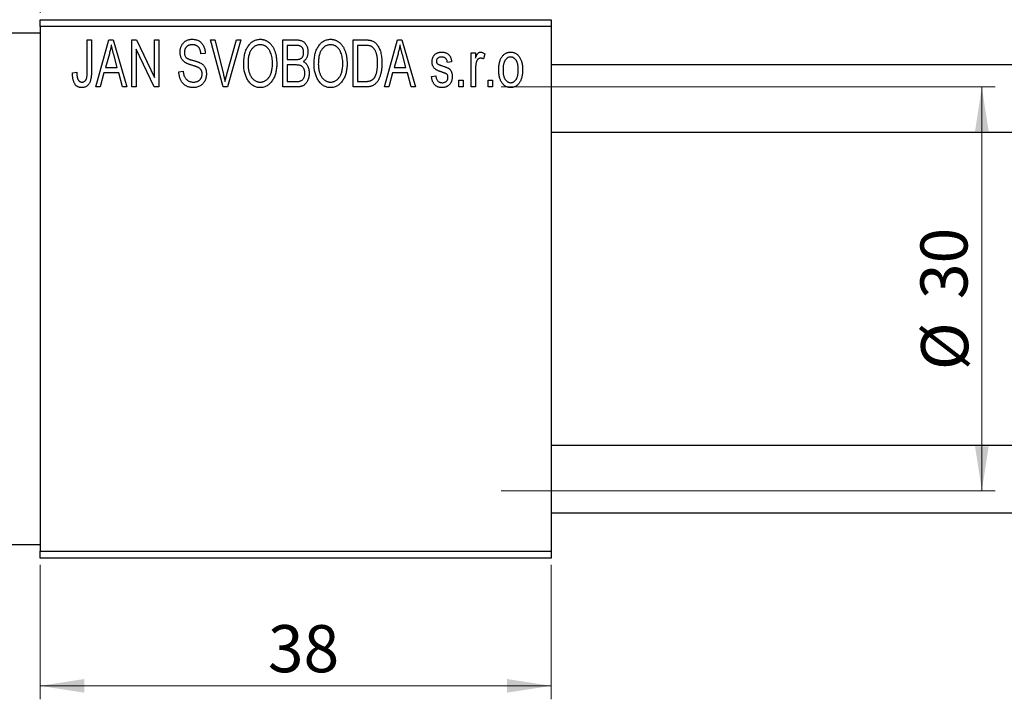
# Model space of a CAD drawing. Units: millimetres. Extents: x -13 to 462, y -4 to 292.
# Drawn here: x 147 to 220, y 197 to 247 of the extents above; entities that cross this region are included whole.
import ezdxf

# ---------------------------------------------------------------- set-up
doc = ezdxf.new("R2010")
doc.units = ezdxf.units.MM
doc.styles.add('SLDTEXTSTYLE0', font='TXT', dxfattribs={"width": 0.75})
doc.dimstyles.new('SLDDIMSTYLE0', dxfattribs={"dimtxt": 3.5, "dimasz": 3.302, "dimexe": 0, "dimexo": 0.0625, "dimgap": 0.875, "dimtad": 1, "dimdec": 0, "dimrnd": 1e-09, "dimzin": 12, "dimdsep": 46, "dimtxsty": 'SLDTEXTSTYLE0', "dimsah": 1, "dimcen": 0.09, "dimadec": 0, "dimazin": 3, "dimtfac": 1, "dimtdec": 0, "dimtofl": 0, "dimtmove": 0, "dimatfit": 3, "dimfxl": 1, "dimfrac": 2, "dimtolj": 1, "dimtzin": 12, "dimarcsym": 0})
doc.dimstyles.new('SLDDIMSTYLE1', dxfattribs={"dimtxt": 3.5, "dimasz": 3.302, "dimexe": 0, "dimexo": 0.0625, "dimgap": 0.875, "dimtad": 1, "dimdec": 0, "dimrnd": 1e-09, "dimzin": 12, "dimdsep": 46, "dimtxsty": 'SLDTEXTSTYLE0', "dimsah": 1, "dimcen": 0.09, "dimadec": 0, "dimazin": 3, "dimtfac": 1, "dimtdec": 0, "dimtmove": 0, "dimatfit": 0, "dimfxl": 1, "dimfrac": 2, "dimtolj": 1, "dimtzin": 12, "dimarcsym": 0})

# ---------------------------------------------------------------- blocks, each defined once
blk = doc.blocks.new('_D')
at = {"color": 7, "linetype": 'Continuous', "lineweight": 0}
for p, q in [((148.339, 206.676), (148.339, 196.676)), ((186.339, 206.676), (186.339, 196.676)), ((148.339, 197.676), (186.339, 197.676))]:
    blk.add_line(p, q, dxfattribs=at)
at = {"color": 7, "linetype": 'Continuous', "lineweight": 18}
for points in [[(148.339, 197.676), (151.641, 197.168), (151.641, 198.184)], [(186.339, 197.676), (183.037, 198.184), (183.037, 197.168)]]:
    blk.add_solid(points, dxfattribs=at)
at = {"color": 7, "linetype": 'Continuous', "lineweight": 18, "insert": (165.271, 202.188), "char_height": 3.5, "attachment_point": 1, "style": 'SLDTEXTSTYLE0'}
blk.add_mtext('38', dxfattribs=at)
blk = doc.blocks.new('_D_1')
at = {"color": 7, "linetype": 'Continuous', "lineweight": 0}
for p, q in [((138.339, 247.176), (138.339, 258.176)), ((148.339, 247.676), (148.339, 258.176)), ((138.339, 257.176), (131.989, 257.176)), ((138.339, 257.176), (148.339, 257.176)), ((148.339, 257.176), (154.689, 257.176))]:
    blk.add_line(p, q, dxfattribs=at)
at = {"color": 7, "linetype": 'Continuous', "lineweight": 18}
for points in [[(138.339, 257.176), (135.037, 257.684), (135.037, 256.668)], [(148.339, 257.176), (151.641, 256.668), (151.641, 257.684)]]:
    blk.add_solid(points, dxfattribs=at)
at = {"color": 7, "linetype": 'Continuous', "lineweight": 18, "insert": (141.253, 261.688), "char_height": 3.5, "attachment_point": 1, "style": 'SLDTEXTSTYLE0'}
blk.add_mtext('10', dxfattribs=at)
blk = doc.blocks.new('_D_3')
at = {"color": 7, "linetype": 'Continuous', "lineweight": 0}
for p, q in [((182.599, 242.176), (219.339, 242.176)), ((218.339, 242.176), (218.339, 212.176)), ((182.599, 212.176), (219.339, 212.176))]:
    blk.add_line(p, q, dxfattribs=at)
at = {"color": 7, "linetype": 'Continuous', "lineweight": 18}
for points in [[(218.339, 242.176), (217.831, 238.874), (218.847, 238.874)], [(218.339, 212.176), (218.847, 215.478), (217.831, 215.478)]]:
    blk.add_solid(points, dxfattribs=at)
at = {"color": 7, "linetype": 'Continuous', "lineweight": 18, "char_height": 3.5, "attachment_point": 1, "rotation": 90, "style": 'SLDTEXTSTYLE0'}
for s, insert in [('30', (213.774, 226.414)), ('%%c', (213.827, 221.135))]:
    blk.add_mtext(s, dxfattribs=dict(at, insert=insert))

msp = doc.modelspace()

# ---------------------------------------------------------------- linework, layer by layer
at = {"color": 7, "linetype": 'Continuous', "lineweight": 25}
for p, q in [((148.339, 247.176), (186.339, 247.176)), ((148.339, 246.676), (148.339, 247.176)), ((186.339, 246.676), (148.339, 246.676)), ((148.339, 246.676), (148.339, 207.676)), ((186.339, 247.176), (186.339, 246.676)), ((186.339, 246.676), (186.339, 207.676)), ((148.339, 246.176), (138.339, 246.176)), ((151.839, 245.676), (152.157, 245.676)), ((151.839, 243.273), (151.839, 245.676)), ((152.157, 245.676), (152.157, 243.3)), ((152.475, 242.176), (153.443, 245.676)), ((153.443, 245.676), (153.778, 245.676)), ((153.778, 245.676), (154.794, 242.176)), ((155.157, 245.676), (155.497, 245.676)), ((155.157, 242.176), (155.157, 245.676)), ((155.497, 245.676), (156.839, 242.87)), ((156.839, 245.676), (157.157, 245.676)), ((156.839, 242.87), (156.839, 245.676)), ((157.157, 245.676), (157.157, 242.176)), ((161.01, 245.676), (161.339, 245.676)), ((161.953, 242.176), (161.01, 245.676)), ((161.339, 245.676), (161.963, 243.137)), ((162.228, 243.137), (162.93, 245.676)), ((163.263, 245.676), (162.264, 242.176)), ((162.93, 245.676), (163.263, 245.676)), ((166.385, 245.676), (167.373, 245.676)), ((166.385, 242.176), (166.385, 245.676)), ((167.257, 245.267), (166.703, 245.267)), ((166.703, 245.267), (166.703, 244.222)), ((171.612, 245.676), (172.504, 245.676)), ((171.612, 242.176), (171.612, 245.676)), ((171.93, 245.267), (171.93, 242.585)), ((172.493, 245.267), (171.93, 245.267)), ((173.93, 242.176), (174.898, 245.676)), ((174.898, 245.676), (175.233, 245.676)), ((175.233, 245.676), (176.248, 242.176)), ((153.488, 244.649), (153.191, 243.631)), ((154.077, 243.631), (153.814, 244.592)), ((156.816, 242.176), (155.475, 244.977)), ((155.475, 244.977), (155.475, 242.176)), ((160.612, 244.676), (160.294, 244.631)), ((174.943, 244.649), (174.646, 243.631)), ((175.532, 243.631), (175.268, 244.592)), ((180.385, 244.722), (180.703, 244.722)), ((180.385, 242.176), (180.385, 244.722)), ((180.703, 244.722), (180.703, 244.315)), ((181.385, 244.631), (181.294, 244.267)), ((166.703, 244.222), (167.3, 244.222)), ((167.331, 243.813), (166.703, 243.813)), ((166.703, 243.813), (166.703, 242.585)), ((178.93, 244.04), (178.612, 243.994)), ((335.643, 243.826), (186.339, 243.826)), ((150.748, 243.222), (151.066, 243.267)), ((153.084, 243.222), (152.809, 242.176)), ((154.185, 243.222), (153.084, 243.222)), ((153.191, 243.631), (154.077, 243.631)), ((154.461, 242.176), (154.185, 243.222)), ((158.657, 243.313), (158.975, 243.358)), ((174.539, 243.222), (174.264, 242.176)), ((175.64, 243.222), (174.539, 243.222)), ((174.646, 243.631), (175.532, 243.631)), ((175.915, 242.176), (175.64, 243.222)), ((177.43, 242.949), (177.748, 242.994)), ((180.703, 243.496), (180.703, 242.176)), ((166.703, 242.585), (167.377, 242.585)), ((171.93, 242.585), (172.502, 242.585)), ((179.475, 242.676), (179.794, 242.676)), ((179.475, 242.176), (179.475, 242.676)), ((179.794, 242.676), (179.794, 242.176)), ((181.657, 242.676), (181.975, 242.676)), ((181.657, 242.176), (181.657, 242.676)), ((181.975, 242.676), (181.975, 242.176)), ((152.809, 242.176), (152.475, 242.176)), ((154.794, 242.176), (154.461, 242.176)), ((155.475, 242.176), (155.157, 242.176)), ((157.157, 242.176), (156.816, 242.176)), ((162.264, 242.176), (161.953, 242.176)), ((167.37, 242.176), (166.385, 242.176)), ((172.544, 242.176), (171.612, 242.176)), ((174.264, 242.176), (173.93, 242.176)), ((176.248, 242.176), (175.915, 242.176)), ((179.794, 242.176), (179.475, 242.176)), ((180.703, 242.176), (180.385, 242.176)), ((181.975, 242.176), (181.657, 242.176)), ((186.339, 238.826), (337.719, 238.826)), ((338.339, 215.526), (186.339, 215.526)), ((186.339, 210.526), (338.339, 210.526)), ((138.339, 208.176), (148.339, 208.176)), ((148.339, 207.676), (186.339, 207.676)), ((148.339, 207.176), (148.339, 207.676)), ((186.339, 207.176), (148.339, 207.176)), ((186.339, 207.676), (186.339, 207.176))]:
    msp.add_line(p, q, dxfattribs=at)
for points, knots in [([(153.635, 245.312), (153.615, 245.201), (153.577, 244.977), (153.518, 244.759), (153.488, 244.649)], [0, 0, 0, 0, 0.49815, 1, 1, 1, 1]), ([(153.814, 244.592), (153.803, 244.628), (153.784, 244.698), (153.757, 244.801), (153.731, 244.899), (153.708, 244.992), (153.687, 245.079), (153.668, 245.161), (153.649, 245.238), (153.639, 245.288), (153.635, 245.312)], [0, 0, 0, 0, 0.1510412, 0.2946122, 0.4302855, 0.5596772, 0.6809401, 0.7940823, 0.9011933, 1, 1, 1, 1]), ([(158.748, 244.763), (158.749, 244.797), (158.75, 244.865), (158.762, 244.963), (158.781, 245.058), (158.807, 245.147), (158.843, 245.231), (158.885, 245.311), (158.935, 245.385), (158.992, 245.455), (159.056, 245.517), (159.125, 245.572), (159.2, 245.619), (159.281, 245.657), (159.366, 245.686), (159.457, 245.706), (159.554, 245.719), (159.62, 245.721), (159.654, 245.722)], [0, 0, 0, 0, 0.069371, 0.136327, 0.200748, 0.263079, 0.32417, 0.384275, 0.444613, 0.505404, 0.565589, 0.624804, 0.68385, 0.743527, 0.80416, 0.866446, 0.931566, 1, 1, 1, 1]), ([(159.664, 245.313), (159.64, 245.312), (159.594, 245.312), (159.528, 245.303), (159.466, 245.292), (159.408, 245.275), (159.354, 245.253), (159.305, 245.225), (159.259, 245.194), (159.219, 245.157), (159.183, 245.117), (159.152, 245.072), (159.125, 245.026), (159.104, 244.976), (159.087, 244.924), (159.075, 244.869), (159.067, 244.811), (159.067, 244.771), (159.066, 244.751)], [0, 0, 0, 0, 0.075746, 0.148125, 0.215918, 0.280526, 0.342589, 0.402831, 0.461599, 0.520605, 0.579098, 0.63724, 0.694439, 0.75198, 0.811474, 0.871779, 0.934955, 1, 1, 1, 1]), ([(159.654, 245.722), (159.7, 245.72), (159.79, 245.718), (159.92, 245.692), (160.042, 245.654), (160.154, 245.598), (160.256, 245.527), (160.345, 245.442), (160.424, 245.344), (160.489, 245.232), (160.54, 245.108), (160.579, 244.973), (160.604, 244.828), (160.609, 244.728), (160.612, 244.676)], [0, 0, 0, 0, 0.0865776, 0.1690725, 0.2486834, 0.3267938, 0.4039222, 0.4805132, 0.5585182, 0.6395967, 0.7236708, 0.8108232, 0.9026065, 1, 1, 1, 1]), ([(160.294, 244.631), (160.291, 244.659), (160.286, 244.713), (160.273, 244.792), (160.257, 244.865), (160.236, 244.932), (160.211, 244.994), (160.182, 245.05), (160.149, 245.101), (160.111, 245.146), (160.068, 245.185), (160.023, 245.22), (159.973, 245.248), (159.918, 245.272), (159.861, 245.29), (159.798, 245.303), (159.732, 245.311), (159.687, 245.312), (159.664, 245.313)], [0, 0, 0, 0, 0.080448, 0.156718, 0.227638, 0.29521, 0.358186, 0.418555, 0.476307, 0.532148, 0.586856, 0.641117, 0.6958, 0.751998, 0.809698, 0.869957, 0.933475, 1, 1, 1, 1]), ([(163.475, 243.88), (163.477, 243.952), (163.479, 244.091), (163.495, 244.295), (163.523, 244.485), (163.56, 244.663), (163.61, 244.827), (163.67, 244.98), (163.742, 245.119), (163.824, 245.245), (163.916, 245.356), (164.011, 245.454), (164.113, 245.537), (164.221, 245.604), (164.334, 245.658), (164.453, 245.694), (164.577, 245.718), (164.662, 245.72), (164.705, 245.722)], [0, 0, 0, 0, 0.087113, 0.169575, 0.247125, 0.320352, 0.389998, 0.455909, 0.519023, 0.579845, 0.638062, 0.693341, 0.74608, 0.7972, 0.847343, 0.897337, 0.947901, 1, 1, 1, 1]), ([(164.707, 245.313), (164.674, 245.311), (164.61, 245.309), (164.517, 245.292), (164.427, 245.266), (164.343, 245.226), (164.262, 245.177), (164.187, 245.115), (164.116, 245.044), (164.049, 244.961), (163.988, 244.867), (163.936, 244.761), (163.892, 244.642), (163.856, 244.511), (163.827, 244.369), (163.808, 244.215), (163.796, 244.049), (163.794, 243.934), (163.794, 243.874)], [0, 0, 0, 0, 0.05107, 0.100566, 0.14883, 0.197616, 0.24657, 0.297133, 0.349762, 0.405324, 0.46375, 0.525661, 0.591604, 0.662301, 0.738203, 0.819627, 0.906566, 1, 1, 1, 1]), ([(164.705, 245.722), (164.733, 245.721), (164.788, 245.719), (164.871, 245.709), (164.952, 245.693), (165.03, 245.669), (165.107, 245.64), (165.182, 245.602), (165.254, 245.559), (165.325, 245.509), (165.394, 245.453), (165.457, 245.39), (165.519, 245.322), (165.575, 245.247), (165.63, 245.167), (165.679, 245.08), (165.726, 244.988), (165.768, 244.889), (165.806, 244.785), (165.84, 244.676), (165.867, 244.562), (165.89, 244.444), (165.909, 244.32), (165.921, 244.192), (165.928, 244.059), (165.929, 243.969), (165.93, 243.923)], [0, 0, 0, 0, 0.034611, 0.068851, 0.102644, 0.136299, 0.170257, 0.204593, 0.239422, 0.275193, 0.311626, 0.348513, 0.386283, 0.424966, 0.464873, 0.505838, 0.548431, 0.592797, 0.638415, 0.685599, 0.73386, 0.783689, 0.834955, 0.888259, 0.943137, 1, 1, 1, 1]), ([(165.477, 244.724), (165.459, 244.767), (165.423, 244.852), (165.349, 244.965), (165.265, 245.068), (165.167, 245.154), (165.06, 245.225), (164.947, 245.274), (164.829, 245.307), (164.748, 245.311), (164.707, 245.313)], [0, 0, 0, 0, 0.135859, 0.265838, 0.39368, 0.520781, 0.645374, 0.764619, 0.88161, 1, 1, 1, 1]), ([(167.93, 244.739), (167.929, 244.769), (167.928, 244.826), (167.914, 244.908), (167.893, 244.982), (167.863, 245.049), (167.824, 245.106), (167.78, 245.155), (167.73, 245.193), (167.683, 245.218), (167.641, 245.232), (167.603, 245.242), (167.559, 245.249), (167.51, 245.255), (167.455, 245.261), (167.394, 245.265), (167.327, 245.267), (167.281, 245.267), (167.257, 245.267)], [0, 0, 0, 0, 0.089518, 0.171534, 0.248348, 0.321059, 0.389554, 0.453856, 0.516595, 0.578171, 0.611833, 0.650735, 0.695421, 0.744802, 0.800445, 0.86087, 0.927612, 1, 1, 1, 1]), ([(167.373, 245.676), (167.421, 245.675), (167.511, 245.673), (167.639, 245.655), (167.751, 245.624), (167.849, 245.579), (167.935, 245.521), (168.012, 245.449), (168.079, 245.362), (168.139, 245.264), (168.188, 245.156), (168.223, 245.041), (168.244, 244.921), (168.247, 244.838), (168.248, 244.796)], [0, 0, 0, 0, 0.101081, 0.192405, 0.274241, 0.349246, 0.421225, 0.495169, 0.572443, 0.654705, 0.739446, 0.824415, 0.910492, 1, 1, 1, 1]), ([(168.703, 243.88), (168.704, 243.952), (168.706, 244.091), (168.722, 244.295), (168.75, 244.485), (168.788, 244.663), (168.837, 244.827), (168.897, 244.98), (168.969, 245.119), (169.052, 245.245), (169.143, 245.356), (169.238, 245.454), (169.341, 245.537), (169.449, 245.604), (169.562, 245.658), (169.681, 245.694), (169.804, 245.718), (169.889, 245.72), (169.932, 245.722)], [0, 0, 0, 0, 0.087113, 0.169575, 0.247125, 0.320352, 0.389998, 0.455909, 0.519023, 0.579845, 0.638062, 0.693341, 0.74608, 0.7972, 0.847343, 0.897337, 0.947901, 1, 1, 1, 1]), ([(169.934, 245.313), (169.902, 245.311), (169.838, 245.309), (169.744, 245.292), (169.655, 245.266), (169.57, 245.226), (169.49, 245.177), (169.414, 245.115), (169.343, 245.044), (169.276, 244.961), (169.215, 244.867), (169.163, 244.761), (169.119, 244.642), (169.083, 244.511), (169.055, 244.369), (169.036, 244.215), (169.023, 244.049), (169.022, 243.934), (169.021, 243.874)], [0, 0, 0, 0, 0.05107, 0.100566, 0.14883, 0.197616, 0.24657, 0.297133, 0.349762, 0.405324, 0.46375, 0.525661, 0.591604, 0.662301, 0.738203, 0.819627, 0.906566, 1, 1, 1, 1]), ([(169.932, 245.722), (169.96, 245.721), (170.016, 245.719), (170.098, 245.709), (170.179, 245.693), (170.257, 245.669), (170.334, 245.64), (170.409, 245.602), (170.482, 245.559), (170.553, 245.509), (170.621, 245.453), (170.685, 245.39), (170.746, 245.322), (170.803, 245.247), (170.857, 245.167), (170.907, 245.08), (170.953, 244.988), (170.995, 244.889), (171.034, 244.785), (171.067, 244.676), (171.095, 244.562), (171.117, 244.444), (171.136, 244.32), (171.148, 244.192), (171.155, 244.059), (171.157, 243.969), (171.157, 243.923)], [0, 0, 0, 0, 0.034611, 0.068851, 0.102644, 0.136299, 0.170257, 0.204593, 0.239422, 0.275193, 0.311626, 0.348513, 0.386283, 0.424966, 0.464873, 0.505838, 0.548431, 0.592797, 0.638415, 0.685599, 0.73386, 0.783689, 0.834955, 0.888259, 0.943137, 1, 1, 1, 1]), ([(170.704, 244.724), (170.686, 244.767), (170.65, 244.852), (170.577, 244.965), (170.492, 245.068), (170.394, 245.154), (170.288, 245.225), (170.174, 245.274), (170.056, 245.307), (169.975, 245.311), (169.934, 245.313)], [0, 0, 0, 0, 0.135859, 0.265838, 0.39368, 0.520781, 0.645374, 0.764619, 0.88161, 1, 1, 1, 1]), ([(172.947, 245.197), (172.934, 245.203), (172.908, 245.215), (172.864, 245.229), (172.815, 245.241), (172.761, 245.25), (172.701, 245.258), (172.637, 245.264), (172.567, 245.266), (172.518, 245.267), (172.493, 245.267)], [0, 0, 0, 0, 0.090129, 0.188705, 0.297827, 0.416225, 0.546314, 0.68659, 0.837201, 1, 1, 1, 1]), ([(172.504, 245.676), (172.531, 245.676), (172.582, 245.676), (172.658, 245.672), (172.728, 245.668), (172.794, 245.661), (172.854, 245.651), (172.91, 245.641), (172.96, 245.627), (172.992, 245.617), (173.007, 245.612)], [0, 0, 0, 0, 0.157567, 0.305531, 0.443916, 0.572951, 0.692848, 0.803599, 0.906081, 1, 1, 1, 1]), ([(173.43, 243.95), (173.43, 243.994), (173.429, 244.078), (173.422, 244.201), (173.412, 244.317), (173.397, 244.425), (173.379, 244.527), (173.355, 244.621), (173.329, 244.709), (173.296, 244.788), (173.262, 244.862), (173.224, 244.929), (173.184, 244.99), (173.142, 245.044), (173.097, 245.092), (173.05, 245.134), (173, 245.169), (172.965, 245.188), (172.947, 245.197)], [0, 0, 0, 0, 0.09265, 0.180344, 0.263206, 0.340882, 0.414458, 0.483826, 0.548511, 0.610082, 0.667822, 0.722449, 0.773976, 0.822993, 0.869549, 0.914362, 0.957617, 1, 1, 1, 1]), ([(173.007, 245.612), (173.044, 245.596), (173.118, 245.564), (173.221, 245.495), (173.315, 245.409), (173.402, 245.306), (173.48, 245.187), (173.548, 245.053), (173.609, 244.905), (173.659, 244.743), (173.7, 244.566), (173.727, 244.373), (173.745, 244.164), (173.747, 244.02), (173.748, 243.945)], [0, 0, 0, 0, 0.062364, 0.125501, 0.191106, 0.260514, 0.334056, 0.411528, 0.493822, 0.581291, 0.675232, 0.775974, 0.884119, 1, 1, 1, 1]), ([(175.089, 245.312), (175.07, 245.201), (175.032, 244.977), (174.972, 244.759), (174.943, 244.649)], [0, 0, 0, 0, 0.49815, 1, 1, 1, 1]), ([(175.268, 244.592), (175.258, 244.628), (175.238, 244.698), (175.212, 244.801), (175.186, 244.899), (175.163, 244.992), (175.141, 245.079), (175.122, 245.161), (175.104, 245.238), (175.094, 245.288), (175.089, 245.312)], [0, 0, 0, 0, 0.1510412, 0.2946122, 0.4302855, 0.5596772, 0.6809401, 0.7940823, 0.9011933, 1, 1, 1, 1]), ([(159.592, 243.801), (159.562, 243.81), (159.504, 243.828), (159.422, 243.857), (159.346, 243.885), (159.277, 243.914), (159.216, 243.944), (159.16, 243.973), (159.111, 244.003), (159.057, 244.043), (158.996, 244.098), (158.932, 244.171), (158.877, 244.252), (158.831, 244.342), (158.793, 244.438), (158.768, 244.541), (158.75, 244.65), (158.749, 244.725), (158.748, 244.763)], [0, 0, 0, 0, 0.0671079, 0.1293964, 0.1869096, 0.2403683, 0.2894098, 0.3341423, 0.3747152, 0.4113671, 0.4803795, 0.5490982, 0.6192182, 0.6907391, 0.7641781, 0.8396523, 0.9181933, 1, 1, 1, 1]), ([(159.066, 244.751), (159.067, 244.714), (159.07, 244.646), (159.088, 244.549), (159.118, 244.464), (159.151, 244.417), (159.166, 244.394)], [0, 0, 0, 0, 0.2887558, 0.5477748, 0.7815168, 1, 1, 1, 1]), ([(165.612, 243.933), (165.61, 244.005), (165.607, 244.145), (165.581, 244.35), (165.54, 244.543), (165.498, 244.665), (165.477, 244.724)], [0, 0, 0, 0, 0.2669169, 0.5215207, 0.7647891, 1, 1, 1, 1]), ([(167.634, 244.255), (167.656, 244.264), (167.701, 244.281), (167.76, 244.319), (167.813, 244.365), (167.855, 244.421), (167.89, 244.486), (167.913, 244.561), (167.927, 244.647), (167.929, 244.707), (167.93, 244.739)], [0, 0, 0, 0, 0.118725, 0.233174, 0.34513, 0.458578, 0.575549, 0.703816, 0.844055, 1, 1, 1, 1]), ([(168.248, 244.796), (168.247, 244.758), (168.245, 244.682), (168.227, 244.571), (168.2, 244.466), (168.16, 244.369), (168.111, 244.277), (168.051, 244.196), (167.984, 244.123), (167.931, 244.083), (167.904, 244.063)], [0, 0, 0, 0, 0.137632, 0.269909, 0.397356, 0.522956, 0.645993, 0.764918, 0.881855, 1, 1, 1, 1]), ([(170.839, 243.933), (170.838, 244.005), (170.835, 244.145), (170.808, 244.35), (170.768, 244.543), (170.725, 244.665), (170.704, 244.724)], [0, 0, 0, 0, 0.266917, 0.521521, 0.764789, 1, 1, 1, 1]), ([(177.475, 244.041), (177.476, 244.068), (177.477, 244.119), (177.487, 244.194), (177.501, 244.266), (177.522, 244.333), (177.549, 244.397), (177.582, 244.457), (177.62, 244.514), (177.665, 244.566), (177.714, 244.614), (177.77, 244.654), (177.829, 244.69), (177.893, 244.718), (177.961, 244.74), (178.035, 244.755), (178.112, 244.766), (178.166, 244.767), (178.193, 244.767)], [0, 0, 0, 0, 0.068454, 0.13366, 0.197238, 0.257865, 0.318074, 0.377098, 0.436073, 0.495969, 0.555687, 0.61473, 0.674132, 0.734269, 0.796442, 0.861353, 0.929082, 1, 1, 1, 1]), ([(178.193, 244.767), (178.227, 244.766), (178.294, 244.764), (178.392, 244.748), (178.482, 244.721), (178.567, 244.684), (178.641, 244.637), (178.709, 244.584), (178.766, 244.522), (178.815, 244.452), (178.855, 244.37), (178.886, 244.273), (178.913, 244.162), (178.924, 244.082), (178.93, 244.04)], [0, 0, 0, 0, 0.089022, 0.173476, 0.254739, 0.333787, 0.410333, 0.483572, 0.555575, 0.62734, 0.703829, 0.791258, 0.889542, 1, 1, 1, 1]), ([(180.703, 244.315), (180.711, 244.337), (180.728, 244.379), (180.751, 244.439), (180.777, 244.493), (180.799, 244.541), (180.823, 244.584), (180.844, 244.621), (180.868, 244.652), (180.895, 244.685), (180.932, 244.718), (180.979, 244.747), (181.03, 244.764), (181.065, 244.766), (181.082, 244.767)], [0, 0, 0, 0, 0.111763, 0.214281, 0.308938, 0.394446, 0.471912, 0.5404, 0.601037, 0.654051, 0.747812, 0.833566, 0.916921, 1, 1, 1, 1]), ([(181.082, 244.767), (181.107, 244.765), (181.159, 244.762), (181.235, 244.734), (181.312, 244.691), (181.36, 244.651), (181.385, 244.631)], [0, 0, 0, 0, 0.2215, 0.456127, 0.713239, 1, 1, 1, 1]), ([(182.43, 243.449), (182.431, 243.502), (182.433, 243.604), (182.444, 243.753), (182.464, 243.891), (182.49, 244.02), (182.526, 244.139), (182.569, 244.247), (182.62, 244.346), (182.679, 244.434), (182.744, 244.513), (182.813, 244.581), (182.887, 244.638), (182.964, 244.686), (183.047, 244.722), (183.133, 244.749), (183.223, 244.764), (183.285, 244.766), (183.316, 244.767)], [0, 0, 0, 0, 0.089039, 0.172702, 0.250936, 0.324755, 0.393951, 0.459693, 0.52182, 0.581376, 0.638358, 0.692549, 0.744603, 0.795463, 0.845674, 0.895795, 0.94724, 1, 1, 1, 1]), ([(183.316, 244.767), (183.347, 244.766), (183.408, 244.764), (183.498, 244.748), (183.583, 244.722), (183.665, 244.685), (183.742, 244.638), (183.816, 244.581), (183.886, 244.513), (183.95, 244.435), (184.011, 244.347), (184.062, 244.25), (184.106, 244.143), (184.141, 244.027), (184.169, 243.902), (184.189, 243.768), (184.2, 243.625), (184.202, 243.526), (184.203, 243.475)], [0, 0, 0, 0, 0.052785, 0.104246, 0.15516, 0.205427, 0.257091, 0.30997, 0.36531, 0.423452, 0.483843, 0.546783, 0.612063, 0.681191, 0.753975, 0.831041, 0.913199, 1, 1, 1, 1]), ([(159.166, 244.394), (159.176, 244.384), (159.197, 244.36), (159.237, 244.33), (159.286, 244.3), (159.344, 244.27), (159.412, 244.242), (159.489, 244.214), (159.575, 244.186), (159.636, 244.169), (159.668, 244.161)], [0, 0, 0, 0, 0.0771, 0.166378, 0.267684, 0.384462, 0.515115, 0.661095, 0.822235, 1, 1, 1, 1]), ([(160.385, 243.139), (160.384, 243.164), (160.383, 243.213), (160.37, 243.284), (160.352, 243.351), (160.324, 243.412), (160.288, 243.467), (160.245, 243.519), (160.194, 243.564), (160.144, 243.598), (160.096, 243.623), (160.051, 243.644), (159.997, 243.666), (159.933, 243.69), (159.861, 243.716), (159.779, 243.742), (159.689, 243.772), (159.625, 243.791), (159.592, 243.801)], [0, 0, 0, 0, 0.066594, 0.12963, 0.190402, 0.248831, 0.306973, 0.365308, 0.425761, 0.488594, 0.524807, 0.56833, 0.620079, 0.680453, 0.747741, 0.823747, 0.908093, 1, 1, 1, 1]), ([(159.668, 244.161), (159.699, 244.152), (159.76, 244.136), (159.847, 244.11), (159.928, 244.087), (160, 244.063), (160.066, 244.042), (160.123, 244.019), (160.175, 244), (160.205, 243.986), (160.22, 243.979)], [0, 0, 0, 0, 0.168225, 0.324697, 0.468423, 0.599312, 0.717841, 0.824871, 0.918053, 1, 1, 1, 1]), ([(160.22, 243.979), (160.258, 243.958), (160.334, 243.918), (160.433, 243.84), (160.518, 243.751), (160.586, 243.65), (160.638, 243.538), (160.676, 243.416), (160.698, 243.284), (160.701, 243.193), (160.703, 243.146)], [0, 0, 0, 0, 0.128447, 0.250951, 0.369599, 0.487346, 0.607509, 0.731436, 0.861295, 1, 1, 1, 1]), ([(163.789, 242.68), (163.764, 242.722), (163.713, 242.806), (163.65, 242.941), (163.596, 243.082), (163.551, 243.229), (163.517, 243.383), (163.494, 243.543), (163.478, 243.709), (163.476, 243.822), (163.475, 243.88)], [0, 0, 0, 0, 0.117432, 0.234931, 0.354735, 0.476423, 0.601416, 0.729959, 0.862675, 1, 1, 1, 1]), ([(163.794, 243.874), (163.794, 243.823), (163.796, 243.723), (163.808, 243.577), (163.828, 243.44), (163.858, 243.313), (163.894, 243.193), (163.94, 243.083), (163.994, 242.982), (164.056, 242.89), (164.123, 242.808), (164.195, 242.736), (164.271, 242.676), (164.349, 242.626), (164.432, 242.587), (164.518, 242.56), (164.608, 242.543), (164.669, 242.541), (164.701, 242.54)], [0, 0, 0, 0, 0.085783, 0.167069, 0.243801, 0.316367, 0.385484, 0.45175, 0.515395, 0.576881, 0.636381, 0.692265, 0.74571, 0.797233, 0.847796, 0.897913, 0.948137, 1, 1, 1, 1]), ([(164.701, 242.54), (164.732, 242.541), (164.794, 242.543), (164.886, 242.56), (164.974, 242.588), (165.058, 242.626), (165.137, 242.678), (165.213, 242.738), (165.285, 242.811), (165.352, 242.894), (165.413, 242.988), (165.467, 243.092), (165.512, 243.207), (165.549, 243.332), (165.577, 243.468), (165.597, 243.614), (165.609, 243.77), (165.611, 243.878), (165.612, 243.933)], [0, 0, 0, 0, 0.050918, 0.100617, 0.149928, 0.199172, 0.249526, 0.301449, 0.356034, 0.413629, 0.473834, 0.53656, 0.602769, 0.672902, 0.747102, 0.826223, 0.910547, 1, 1, 1, 1]), ([(165.93, 243.923), (165.929, 243.86), (165.927, 243.737), (165.912, 243.557), (165.887, 243.386), (165.854, 243.224), (165.809, 243.071), (165.755, 242.926), (165.691, 242.791), (165.639, 242.707), (165.614, 242.666)], [0, 0, 0, 0, 0.143268, 0.280471, 0.41155, 0.537473, 0.658555, 0.775196, 0.889051, 1, 1, 1, 1]), ([(167.3, 244.222), (167.336, 244.222), (167.403, 244.222), (167.495, 244.229), (167.571, 244.237), (167.615, 244.25), (167.634, 244.255)], [0, 0, 0, 0, 0.322908, 0.595774, 0.821387, 1, 1, 1, 1]), ([(168.021, 243.201), (168.02, 243.234), (168.018, 243.296), (168.004, 243.386), (167.98, 243.469), (167.946, 243.543), (167.905, 243.609), (167.856, 243.665), (167.801, 243.713), (167.736, 243.751), (167.659, 243.78), (167.565, 243.798), (167.454, 243.81), (167.374, 243.812), (167.331, 243.813)], [0, 0, 0, 0, 0.091528, 0.176651, 0.256664, 0.332812, 0.405735, 0.474778, 0.542444, 0.610071, 0.684417, 0.773797, 0.8785, 1, 1, 1, 1]), ([(167.904, 244.063), (167.937, 244.046), (168.002, 244.012), (168.088, 243.94), (168.163, 243.852), (168.226, 243.749), (168.278, 243.631), (168.313, 243.5), (168.336, 243.356), (168.338, 243.256), (168.339, 243.204)], [0, 0, 0, 0, 0.107546, 0.216148, 0.327534, 0.446674, 0.572352, 0.704975, 0.846954, 1, 1, 1, 1]), ([(169.017, 242.68), (168.991, 242.722), (168.94, 242.806), (168.878, 242.941), (168.824, 243.082), (168.778, 243.229), (168.745, 243.383), (168.721, 243.543), (168.705, 243.709), (168.704, 243.822), (168.703, 243.88)], [0, 0, 0, 0, 0.117432, 0.234931, 0.354735, 0.476423, 0.601416, 0.729959, 0.862675, 1, 1, 1, 1]), ([(169.021, 243.874), (169.022, 243.823), (169.023, 243.723), (169.035, 243.577), (169.056, 243.44), (169.085, 243.313), (169.122, 243.193), (169.167, 243.083), (169.221, 242.982), (169.283, 242.89), (169.351, 242.808), (169.422, 242.736), (169.498, 242.676), (169.576, 242.626), (169.659, 242.587), (169.746, 242.56), (169.836, 242.543), (169.897, 242.541), (169.928, 242.54)], [0, 0, 0, 0, 0.085783, 0.167069, 0.243801, 0.316367, 0.385484, 0.45175, 0.515395, 0.576881, 0.636381, 0.692265, 0.74571, 0.797233, 0.847796, 0.897913, 0.948137, 1, 1, 1, 1]), ([(169.928, 242.54), (169.959, 242.541), (170.022, 242.543), (170.114, 242.56), (170.201, 242.588), (170.285, 242.626), (170.364, 242.678), (170.44, 242.738), (170.512, 242.811), (170.58, 242.894), (170.641, 242.988), (170.694, 243.092), (170.739, 243.207), (170.776, 243.332), (170.804, 243.468), (170.825, 243.614), (170.837, 243.77), (170.838, 243.878), (170.839, 243.933)], [0, 0, 0, 0, 0.050918, 0.100617, 0.149928, 0.199172, 0.249526, 0.301449, 0.356034, 0.413629, 0.473834, 0.53656, 0.602769, 0.672902, 0.747102, 0.826223, 0.910547, 1, 1, 1, 1]), ([(171.157, 243.923), (171.156, 243.86), (171.155, 243.737), (171.139, 243.557), (171.115, 243.386), (171.081, 243.224), (171.036, 243.071), (170.982, 242.926), (170.918, 242.791), (170.867, 242.707), (170.841, 242.666)], [0, 0, 0, 0, 0.143268, 0.280471, 0.41155, 0.537473, 0.658555, 0.775196, 0.889051, 1, 1, 1, 1]), ([(173.748, 243.945), (173.748, 243.897), (173.747, 243.801), (173.739, 243.661), (173.727, 243.526), (173.71, 243.397), (173.688, 243.274), (173.662, 243.156), (173.629, 243.044), (173.593, 242.938), (173.552, 242.838), (173.509, 242.746), (173.463, 242.661), (173.414, 242.583), (173.362, 242.513), (173.307, 242.451), (173.251, 242.396), (173.189, 242.349), (173.125, 242.308), (173.056, 242.272), (172.982, 242.242), (172.904, 242.218), (172.821, 242.199), (172.733, 242.186), (172.64, 242.178), (172.577, 242.177), (172.544, 242.176)], [0, 0, 0, 0, 0.060015, 0.118063, 0.173611, 0.227348, 0.278796, 0.328645, 0.376453, 0.422925, 0.467444, 0.509479, 0.549171, 0.586933, 0.622704, 0.656713, 0.689216, 0.720717, 0.751901, 0.783846, 0.816407, 0.850109, 0.885258, 0.92169, 0.95988, 1, 1, 1, 1]), ([(173.303, 243.095), (173.313, 243.126), (173.334, 243.187), (173.359, 243.283), (173.381, 243.384), (173.399, 243.489), (173.413, 243.598), (173.423, 243.711), (173.429, 243.829), (173.43, 243.91), (173.43, 243.95)], [0, 0, 0, 0, 0.110928, 0.22438, 0.343223, 0.465145, 0.592123, 0.722634, 0.859341, 1, 1, 1, 1]), ([(178.262, 243.261), (178.233, 243.271), (178.176, 243.29), (178.094, 243.319), (178.02, 243.347), (177.953, 243.374), (177.894, 243.4), (177.842, 243.425), (177.797, 243.448), (177.748, 243.478), (177.694, 243.518), (177.637, 243.573), (177.589, 243.637), (177.548, 243.707), (177.516, 243.783), (177.492, 243.864), (177.479, 243.951), (177.477, 244.011), (177.475, 244.041)], [0, 0, 0, 0, 0.077541, 0.149157, 0.214311, 0.273785, 0.327627, 0.375115, 0.416833, 0.452648, 0.517994, 0.582705, 0.647941, 0.714443, 0.782762, 0.852378, 0.924805, 1, 1, 1, 1]), ([(178.204, 244.403), (178.172, 244.402), (178.111, 244.401), (178.026, 244.384), (177.953, 244.358), (177.895, 244.319), (177.849, 244.272), (177.817, 244.217), (177.797, 244.157), (177.795, 244.115), (177.794, 244.093)], [0, 0, 0, 0, 0.167992, 0.315157, 0.444967, 0.564136, 0.675828, 0.781217, 0.888061, 1, 1, 1, 1]), ([(177.794, 244.093), (177.795, 244.072), (177.797, 244.031), (177.817, 243.973), (177.849, 243.921), (177.88, 243.895), (177.896, 243.882)], [0, 0, 0, 0, 0.261202, 0.504979, 0.747968, 1, 1, 1, 1]), ([(177.896, 243.882), (177.902, 243.878), (177.917, 243.869), (177.943, 243.854), (177.978, 243.839), (178.02, 243.822), (178.069, 243.803), (178.126, 243.782), (178.19, 243.761), (178.236, 243.745), (178.26, 243.737)], [0, 0, 0, 0, 0.057764, 0.13391, 0.229503, 0.344818, 0.478961, 0.633018, 0.807064, 1, 1, 1, 1]), ([(178.612, 243.994), (178.608, 244.027), (178.6, 244.088), (178.573, 244.171), (178.538, 244.244), (178.491, 244.303), (178.433, 244.349), (178.365, 244.381), (178.288, 244.4), (178.233, 244.402), (178.204, 244.403)], [0, 0, 0, 0, 0.150258, 0.28506, 0.406898, 0.520987, 0.631988, 0.745483, 0.86671, 1, 1, 1, 1]), ([(178.26, 243.737), (178.291, 243.727), (178.351, 243.707), (178.436, 243.676), (178.513, 243.647), (178.58, 243.62), (178.638, 243.593), (178.687, 243.57), (178.726, 243.546), (178.767, 243.518), (178.809, 243.478), (178.851, 243.424), (178.889, 243.363), (178.92, 243.295), (178.945, 243.219), (178.963, 243.136), (178.974, 243.047), (178.975, 242.985), (178.975, 242.953)], [0, 0, 0, 0, 0.08488, 0.16194, 0.23121, 0.293291, 0.347125, 0.393626, 0.432401, 0.464097, 0.520548, 0.578611, 0.639167, 0.703007, 0.770489, 0.842225, 0.918333, 1, 1, 1, 1]), ([(180.762, 244.016), (180.753, 243.974), (180.734, 243.891), (180.717, 243.762), (180.704, 243.63), (180.703, 243.541), (180.703, 243.496)], [0, 0, 0, 0, 0.242209, 0.488479, 0.741275, 1, 1, 1, 1]), ([(181.064, 244.313), (181.048, 244.312), (181.015, 244.31), (180.967, 244.294), (180.922, 244.269), (180.879, 244.235), (180.84, 244.192), (180.807, 244.14), (180.781, 244.081), (180.769, 244.038), (180.762, 244.016)], [0, 0, 0, 0, 0.108029, 0.215913, 0.327424, 0.447109, 0.575046, 0.708131, 0.848259, 1, 1, 1, 1]), ([(181.294, 244.267), (181.274, 244.274), (181.236, 244.288), (181.178, 244.302), (181.121, 244.311), (181.083, 244.312), (181.064, 244.313)], [0, 0, 0, 0, 0.2617401, 0.5166989, 0.7610587, 1, 1, 1, 1]), ([(183.308, 244.403), (183.289, 244.403), (183.251, 244.402), (183.196, 244.389), (183.142, 244.371), (183.092, 244.344), (183.042, 244.312), (182.997, 244.27), (182.953, 244.221), (182.91, 244.166), (182.872, 244.102), (182.839, 244.032), (182.81, 243.953), (182.788, 243.867), (182.769, 243.774), (182.757, 243.672), (182.75, 243.564), (182.749, 243.489), (182.748, 243.45)], [0, 0, 0, 0, 0.046434, 0.091992, 0.137976, 0.184355, 0.231914, 0.282379, 0.335687, 0.392342, 0.452647, 0.516132, 0.583936, 0.65644, 0.733808, 0.816726, 0.905547, 1, 1, 1, 1]), ([(183.885, 243.45), (183.884, 243.489), (183.883, 243.564), (183.875, 243.673), (183.862, 243.774), (183.845, 243.868), (183.822, 243.954), (183.793, 244.033), (183.76, 244.104), (183.721, 244.167), (183.678, 244.223), (183.633, 244.271), (183.585, 244.312), (183.534, 244.345), (183.481, 244.371), (183.426, 244.39), (183.368, 244.402), (183.328, 244.403), (183.308, 244.403)], [0, 0, 0, 0, 0.0939, 0.181702, 0.263632, 0.340531, 0.41232, 0.479316, 0.542045, 0.60193, 0.658258, 0.711293, 0.761644, 0.810381, 0.857484, 0.904003, 0.951263, 1, 1, 1, 1]), ([(150.938, 242.378), (150.922, 242.402), (150.89, 242.453), (150.853, 242.538), (150.82, 242.63), (150.794, 242.732), (150.774, 242.842), (150.759, 242.961), (150.749, 243.088), (150.749, 243.176), (150.748, 243.222)], [0, 0, 0, 0, 0.0992, 0.204329, 0.316044, 0.434923, 0.562671, 0.699028, 0.844422, 1, 1, 1, 1]), ([(151.066, 243.267), (151.067, 243.234), (151.07, 243.169), (151.078, 243.077), (151.088, 242.993), (151.099, 242.917), (151.115, 242.85), (151.133, 242.79), (151.153, 242.739), (151.177, 242.695), (151.203, 242.658), (151.232, 242.627), (151.262, 242.6), (151.295, 242.577), (151.331, 242.561), (151.369, 242.549), (151.409, 242.541), (151.437, 242.54), (151.451, 242.54)], [0, 0, 0, 0, 0.1092372, 0.2102209, 0.3021973, 0.3860574, 0.4615364, 0.5288594, 0.5889404, 0.6419432, 0.6902629, 0.7362901, 0.7807077, 0.8236438, 0.8662436, 0.909326, 0.9535001, 1, 1, 1, 1]), ([(152.157, 243.3), (152.157, 243.249), (152.156, 243.15), (152.146, 243.007), (152.133, 242.875), (152.113, 242.756), (152.086, 242.649), (152.054, 242.552), (152.016, 242.468), (151.971, 242.395), (151.921, 242.333), (151.866, 242.279), (151.807, 242.232), (151.742, 242.196), (151.672, 242.166), (151.598, 242.145), (151.519, 242.133), (151.464, 242.132), (151.436, 242.131)], [0, 0, 0, 0, 0.099443, 0.191308, 0.275722, 0.353477, 0.424493, 0.488962, 0.548148, 0.602199, 0.653128, 0.702472, 0.750273, 0.798075, 0.846105, 0.895348, 0.946112, 1, 1, 1, 1]), ([(151.794, 242.804), (151.801, 242.833), (151.817, 242.897), (151.829, 243.005), (151.838, 243.132), (151.839, 243.224), (151.839, 243.273)], [0, 0, 0, 0, 0.189721, 0.418804, 0.68862, 1, 1, 1, 1]), ([(159.711, 242.131), (159.672, 242.132), (159.596, 242.133), (159.486, 242.149), (159.381, 242.173), (159.283, 242.208), (159.19, 242.253), (159.104, 242.309), (159.023, 242.374), (158.95, 242.449), (158.883, 242.532), (158.824, 242.622), (158.775, 242.721), (158.734, 242.825), (158.702, 242.937), (158.677, 243.056), (158.663, 243.182), (158.659, 243.268), (158.657, 243.313)], [0, 0, 0, 0, 0.065427, 0.127772, 0.187613, 0.245982, 0.303562, 0.360942, 0.418461, 0.477366, 0.537187, 0.597441, 0.658581, 0.721569, 0.786777, 0.854315, 0.925359, 1, 1, 1, 1]), ([(158.975, 243.358), (158.98, 243.312), (158.99, 243.224), (159.014, 243.101), (159.048, 242.995), (159.091, 242.903), (159.142, 242.823), (159.204, 242.753), (159.275, 242.69), (159.355, 242.637), (159.443, 242.594), (159.537, 242.562), (159.636, 242.543), (159.705, 242.541), (159.74, 242.54)], [0, 0, 0, 0, 0.111539, 0.211186, 0.300056, 0.379041, 0.453367, 0.527388, 0.602209, 0.679204, 0.757657, 0.83611, 0.91639, 1, 1, 1, 1]), ([(160.703, 243.146), (160.701, 243.098), (160.698, 243.005), (160.675, 242.869), (160.634, 242.739), (160.58, 242.617), (160.511, 242.505), (160.431, 242.406), (160.339, 242.322), (160.235, 242.252), (160.12, 242.197), (159.993, 242.159), (159.856, 242.135), (159.76, 242.132), (159.711, 242.131)], [0, 0, 0, 0, 0.088662, 0.174889, 0.259174, 0.343007, 0.425483, 0.504829, 0.581975, 0.65983, 0.739222, 0.821119, 0.907784, 1, 1, 1, 1]), ([(159.74, 242.54), (159.765, 242.54), (159.813, 242.541), (159.883, 242.55), (159.949, 242.562), (160.011, 242.581), (160.069, 242.604), (160.122, 242.633), (160.171, 242.667), (160.216, 242.706), (160.256, 242.749), (160.29, 242.796), (160.32, 242.845), (160.343, 242.898), (160.362, 242.954), (160.375, 243.013), (160.383, 243.075), (160.384, 243.117), (160.385, 243.139)], [0, 0, 0, 0, 0.075022, 0.145432, 0.213064, 0.277895, 0.340342, 0.400402, 0.460414, 0.520124, 0.579247, 0.636938, 0.694243, 0.752093, 0.811701, 0.871641, 0.934252, 1, 1, 1, 1]), ([(161.963, 243.137), (161.975, 243.089), (161.998, 242.993), (162.031, 242.853), (162.06, 242.717), (162.08, 242.629), (162.089, 242.585)], [0, 0, 0, 0, 0.264483, 0.519553, 0.764948, 1, 1, 1, 1]), ([(162.089, 242.585), (162.11, 242.676), (162.153, 242.861), (162.202, 243.044), (162.228, 243.137)], [0, 0, 0, 0, 0.490156, 1, 1, 1, 1]), ([(168.339, 243.204), (168.338, 243.152), (168.336, 243.05), (168.313, 242.903), (168.276, 242.766), (168.225, 242.64), (168.163, 242.527), (168.088, 242.429), (168.005, 242.348), (167.926, 242.294), (167.857, 242.26), (167.801, 242.237), (167.74, 242.219), (167.675, 242.203), (167.605, 242.191), (167.531, 242.183), (167.452, 242.177), (167.398, 242.176), (167.37, 242.176)], [0, 0, 0, 0, 0.096819, 0.187969, 0.275419, 0.359834, 0.439941, 0.51521, 0.58672, 0.656346, 0.691736, 0.729208, 0.768286, 0.809873, 0.853167, 0.899629, 0.948555, 1, 1, 1, 1]), ([(167.707, 242.629), (167.732, 242.641), (167.78, 242.663), (167.843, 242.712), (167.898, 242.769), (167.943, 242.837), (167.978, 242.915), (168.003, 243.002), (168.018, 243.099), (168.02, 243.166), (168.021, 243.201)], [0, 0, 0, 0, 0.117015, 0.229441, 0.342219, 0.458724, 0.579935, 0.709941, 0.848567, 1, 1, 1, 1]), ([(172.502, 242.585), (172.53, 242.586), (172.585, 242.587), (172.664, 242.592), (172.737, 242.601), (172.806, 242.615), (172.869, 242.632), (172.927, 242.652), (172.98, 242.677), (173.028, 242.706), (173.072, 242.739), (173.113, 242.776), (173.151, 242.818), (173.187, 242.865), (173.22, 242.915), (173.251, 242.971), (173.278, 243.031), (173.295, 243.074), (173.303, 243.095)], [0, 0, 0, 0, 0.081336, 0.15802, 0.230241, 0.297674, 0.361192, 0.420475, 0.476882, 0.530651, 0.583295, 0.636461, 0.691573, 0.74808, 0.806752, 0.868125, 0.932567, 1, 1, 1, 1]), ([(177.748, 242.994), (177.754, 242.955), (177.764, 242.879), (177.796, 242.776), (177.84, 242.688), (177.897, 242.617), (177.965, 242.561), (178.044, 242.521), (178.133, 242.499), (178.196, 242.496), (178.228, 242.494)], [0, 0, 0, 0, 0.1555424, 0.2941248, 0.4190131, 0.5346399, 0.6456767, 0.7570058, 0.8737509, 1, 1, 1, 1]), ([(178.576, 243.12), (178.57, 243.125), (178.557, 243.136), (178.533, 243.151), (178.503, 243.167), (178.467, 243.185), (178.425, 243.202), (178.376, 243.221), (178.322, 243.241), (178.283, 243.254), (178.262, 243.261)], [0, 0, 0, 0, 0.06429, 0.147627, 0.246169, 0.360302, 0.494063, 0.644625, 0.813232, 1, 1, 1, 1]), ([(178.657, 242.889), (178.657, 242.913), (178.655, 242.958), (178.639, 243.02), (178.614, 243.076), (178.588, 243.105), (178.576, 243.12)], [0, 0, 0, 0, 0.28084, 0.534773, 0.770184, 1, 1, 1, 1]), ([(183.316, 242.131), (183.285, 242.132), (183.224, 242.133), (183.134, 242.149), (183.049, 242.176), (182.967, 242.212), (182.89, 242.261), (182.815, 242.318), (182.747, 242.387), (182.681, 242.465), (182.621, 242.553), (182.571, 242.652), (182.526, 242.761), (182.491, 242.879), (182.464, 243.008), (182.444, 243.146), (182.433, 243.294), (182.431, 243.396), (182.43, 243.449)], [0, 0, 0, 0, 0.052422, 0.10314, 0.153319, 0.203224, 0.254351, 0.306466, 0.361001, 0.418304, 0.478153, 0.540707, 0.606304, 0.675582, 0.749569, 0.827894, 0.911257, 1, 1, 1, 1]), ([(182.748, 243.45), (182.749, 243.411), (182.75, 243.336), (182.758, 243.226), (182.77, 243.124), (182.788, 243.03), (182.811, 242.944), (182.84, 242.866), (182.873, 242.794), (182.913, 242.731), (182.955, 242.676), (183, 242.627), (183.048, 242.586), (183.098, 242.552), (183.152, 242.527), (183.207, 242.508), (183.265, 242.496), (183.305, 242.495), (183.325, 242.494)], [0, 0, 0, 0, 0.094287, 0.182487, 0.264823, 0.341571, 0.413219, 0.480281, 0.543403, 0.602686, 0.658903, 0.711859, 0.762111, 0.810753, 0.857764, 0.904191, 0.951358, 1, 1, 1, 1]), ([(184.203, 243.475), (184.202, 243.42), (184.2, 243.314), (184.189, 243.16), (184.169, 243.017), (184.143, 242.885), (184.107, 242.763), (184.065, 242.652), (184.013, 242.553), (183.955, 242.463), (183.89, 242.385), (183.821, 242.317), (183.748, 242.26), (183.67, 242.212), (183.587, 242.176), (183.501, 242.149), (183.41, 242.133), (183.348, 242.132), (183.316, 242.131)], [0, 0, 0, 0, 0.091277, 0.176463, 0.25628, 0.330946, 0.400639, 0.466009, 0.527926, 0.586723, 0.642872, 0.696272, 0.747566, 0.797682, 0.84716, 0.896925, 0.947618, 1, 1, 1, 1]), ([(183.325, 242.494), (183.344, 242.495), (183.381, 242.496), (183.436, 242.508), (183.489, 242.527), (183.54, 242.553), (183.589, 242.587), (183.635, 242.629), (183.68, 242.677), (183.721, 242.733), (183.76, 242.797), (183.793, 242.868), (183.822, 242.947), (183.845, 243.033), (183.862, 243.127), (183.875, 243.228), (183.883, 243.337), (183.884, 243.412), (183.885, 243.45)], [0, 0, 0, 0, 0.0463763, 0.091312, 0.1366923, 0.1830145, 0.2308407, 0.2812432, 0.3348763, 0.3919239, 0.4521542, 0.5160835, 0.583804, 0.6563685, 0.7340981, 0.8169133, 0.9056638, 1, 1, 1, 1]), ([(151.436, 242.131), (151.409, 242.131), (151.357, 242.132), (151.28, 242.145), (151.209, 242.164), (151.144, 242.191), (151.084, 242.226), (151.029, 242.269), (150.979, 242.319), (150.952, 242.358), (150.938, 242.378)], [0, 0, 0, 0, 0.139322, 0.271601, 0.396889, 0.517293, 0.636027, 0.755211, 0.875218, 1, 1, 1, 1]), ([(151.451, 242.54), (151.471, 242.541), (151.51, 242.543), (151.568, 242.556), (151.62, 242.582), (151.669, 242.614), (151.712, 242.653), (151.747, 242.699), (151.776, 242.749), (151.788, 242.786), (151.794, 242.804)], [0, 0, 0, 0, 0.1289478, 0.2532474, 0.3764406, 0.5033026, 0.6299799, 0.752076, 0.8746598, 1, 1, 1, 1]), ([(164.703, 242.131), (164.656, 242.132), (164.566, 242.135), (164.433, 242.162), (164.307, 242.206), (164.188, 242.265), (164.077, 242.344), (163.973, 242.439), (163.875, 242.552), (163.819, 242.636), (163.789, 242.68)], [0, 0, 0, 0, 0.124293, 0.244198, 0.362102, 0.480462, 0.601536, 0.727183, 0.85933, 1, 1, 1, 1]), ([(165.614, 242.666), (165.585, 242.623), (165.528, 242.541), (165.43, 242.432), (165.326, 242.338), (165.214, 242.262), (165.096, 242.203), (164.971, 242.161), (164.839, 242.136), (164.749, 242.132), (164.703, 242.131)], [0, 0, 0, 0, 0.13947, 0.271444, 0.397067, 0.518266, 0.636669, 0.754736, 0.875096, 1, 1, 1, 1]), ([(167.377, 242.585), (167.412, 242.586), (167.477, 242.587), (167.567, 242.594), (167.643, 242.607), (167.687, 242.622), (167.707, 242.629)], [0, 0, 0, 0, 0.31249, 0.581258, 0.810482, 1, 1, 1, 1]), ([(169.93, 242.131), (169.884, 242.132), (169.793, 242.135), (169.66, 242.162), (169.535, 242.206), (169.415, 242.265), (169.304, 242.344), (169.2, 242.439), (169.102, 242.552), (169.046, 242.636), (169.017, 242.68)], [0, 0, 0, 0, 0.124293, 0.244198, 0.362102, 0.480462, 0.601536, 0.727183, 0.85933, 1, 1, 1, 1]), ([(170.841, 242.666), (170.812, 242.623), (170.755, 242.541), (170.657, 242.432), (170.553, 242.338), (170.442, 242.262), (170.323, 242.203), (170.198, 242.161), (170.066, 242.136), (169.976, 242.132), (169.93, 242.131)], [0, 0, 0, 0, 0.13947, 0.271444, 0.397067, 0.518266, 0.636669, 0.754736, 0.875096, 1, 1, 1, 1]), ([(178.206, 242.131), (178.179, 242.131), (178.126, 242.132), (178.049, 242.143), (177.975, 242.157), (177.907, 242.181), (177.842, 242.209), (177.783, 242.245), (177.727, 242.286), (177.676, 242.335), (177.629, 242.389), (177.588, 242.451), (177.549, 242.518), (177.518, 242.592), (177.488, 242.672), (177.464, 242.758), (177.444, 242.851), (177.435, 242.916), (177.43, 242.949)], [0, 0, 0, 0, 0.065058, 0.126631, 0.186178, 0.243391, 0.299075, 0.354344, 0.408847, 0.46484, 0.521381, 0.580346, 0.641358, 0.705652, 0.773085, 0.84469, 0.919875, 1, 1, 1, 1]), ([(178.975, 242.953), (178.975, 242.923), (178.973, 242.865), (178.964, 242.779), (178.948, 242.697), (178.925, 242.621), (178.896, 242.548), (178.861, 242.48), (178.819, 242.416), (178.771, 242.357), (178.717, 242.304), (178.657, 242.258), (178.594, 242.218), (178.525, 242.186), (178.452, 242.161), (178.374, 242.143), (178.292, 242.133), (178.235, 242.131), (178.206, 242.131)], [0, 0, 0, 0, 0.070475, 0.13849, 0.203487, 0.266441, 0.327154, 0.387648, 0.447327, 0.507295, 0.56697, 0.62589, 0.684362, 0.743618, 0.803887, 0.866388, 0.931758, 1, 1, 1, 1]), ([(178.228, 242.494), (178.261, 242.496), (178.322, 242.498), (178.409, 242.519), (178.485, 242.554), (178.547, 242.604), (178.597, 242.664), (178.632, 242.732), (178.653, 242.808), (178.656, 242.862), (178.657, 242.889)], [0, 0, 0, 0, 0.147281, 0.280615, 0.404781, 0.524709, 0.642114, 0.756603, 0.874252, 1, 1, 1, 1])]:
    msp.add_open_spline(points, degree=3, knots=knots, dxfattribs=at)

# ---------------------------------------------------------------- dimensions: what is measured, and where the dimension line sits
at = {"color": 7, "linetype": 'Continuous', "lineweight": 18}
for base, p1, p2, dimstyle, picture, middle in [((148.339, 257.176), (138.339, 246.176), (148.339, 246.676), 'SLDDIMSTYLE1', '_D_1', (143.839, 257.176)), ((186.339, 197.676), (148.339, 207.676), (186.339, 207.676), 'SLDDIMSTYLE0', '_D', (167.857, 197.676))]:
    dim = msp.add_linear_dim(base=base, p1=p1, p2=p2, dimstyle=dimstyle, dxfattribs=at)
    dim.commit()
    dim.dimension.update_dxf_attribs({"geometry": picture, "text_midpoint": middle, "dimtype": 160})
dim = msp.add_linear_dim(base=(218.339, 212.176), p1=(181.599, 242.176), p2=(181.599, 212.176), angle=90, text='%%c<>', dimstyle='SLDDIMSTYLE0', dxfattribs=at)
dim.commit()
dim.dimension.update_dxf_attribs({"geometry": '_D_3', "text_midpoint": (218.339, 226.361), "dimtype": 160})

doc.saveas('drawing.dxf')
